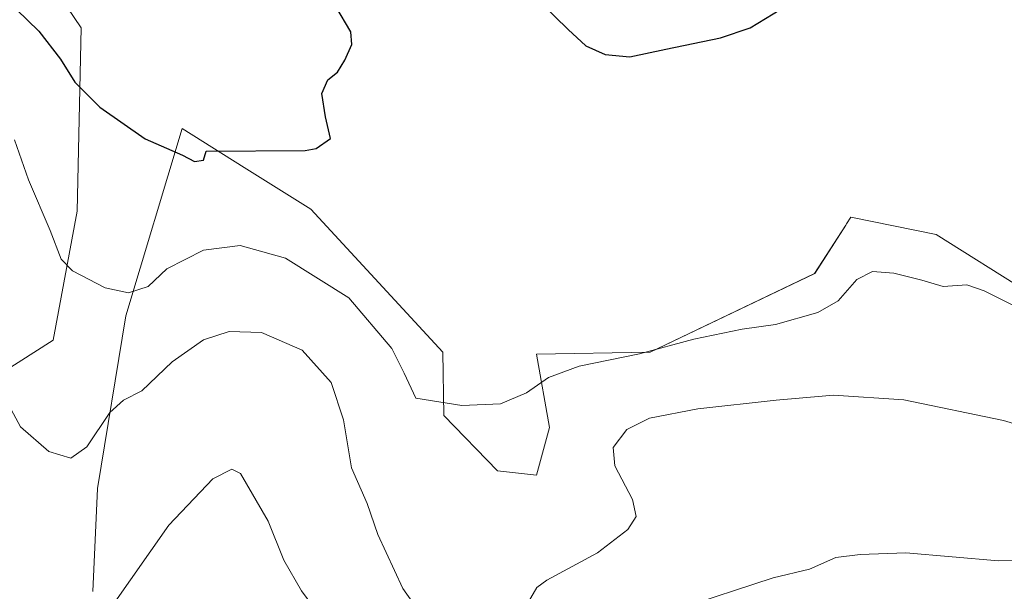
# Model space of a CAD drawing. Units: metres. Extents: x 583877 to 587418, y 4702106 to 4705846.
# Drawn here: x 585318 to 585496, y 4703724 to 4703827 of the extents above; entities that cross this region are included whole.
import ezdxf

# ---------------------------------------------------------------- set-up
doc = ezdxf.new("R2010")
doc.units = ezdxf.units.M
doc.header["$MEASUREMENT"] = 0
for name, color, linetype, lineweight in [('Arbolado forestal CxS', 92, 'Continuous', 0), ('Comarca CxS', 21, 'Continuous', 0), ('Comunidad Autónoma CxS', 142, 'Continuous', 0), ('Cultivos herbáceos CxS', 92, 'Continuous', 0), ('Curva de nivel maestra', 30, 'Continuous', 30), ('Curva de nivel normal', 30, 'Continuous', 0), ('Municipio CxS', 4, 'Continuous', 0), ('Provincia CxS', 1, 'Continuous', 0)]:
    doc.layers.add(name, color=color, linetype=linetype, lineweight=lineweight)

# ---------------------------------------------------------------- blocks, each defined once
blk = doc.blocks.new('*U9')
at = {"layer": 'Arbolado forestal CxS', "color": 92, "linetype": 'Continuous', "lineweight": 0}
blk.add_polyline3d([(585330.9181, 4703723.8243, 438.1728), (585331.7483, 4703742.4437, 435.9781), (585336.9065, 4703773.6665, 430.6773), (585347.0419, 4703807.5163, 424.5218), (585358.2825, 4703800.4883, 425.4812), (585370.3477, 4703792.9441, 426.5772), (585394.1811, 4703767.0657, 429.4237), (585394.3855, 4703755.6331, 430.6473), (585404.0903, 4703745.6409, 430.9099), (585411.1331, 4703744.8559, 431.5), (585413.4771, 4703753.4319, 431.2364), (585411.1335, 4703766.7139, 429.6627), (585431.6505, 4703767.0975, 429.7879), (585461.3877, 4703781.2853, 428.2616), (585467.0087, 4703790.0325, 427.4942), (585467.1575, 4703790.2641, 427.4811), (585467.9419, 4703791.4863, 427.4234), (585475.6449, 4703789.9187, 427.6723), (585483.3475, 4703788.3513, 427.9193), (585500.0471, 4703777.8481, 429.1142)], dxfattribs=at)
blk = doc.blocks.new('*U13')
at = {"layer": 'Arbolado forestal CxS', "color": 92, "linetype": 'Continuous', "lineweight": 0}
blk.add_polyline3d([(585302.4187, 4703864.6551, 420.6744), (585328.8329, 4703825.7307, 423.2152), (585328.1051, 4703792.5795, 428.6677), (585323.7331, 4703769.2647, 432.9257), (585314.5785, 4703763.4021, 435.7825)], dxfattribs=at)
blk = doc.blocks.new('*U19')
at = {"layer": 'Cultivos herbáceos CxS', "color": 92, "linetype": 'Continuous', "lineweight": 0}
for points in [[(585500.0471, 4703777.8481, 429.1142), (585483.3475, 4703788.3513, 427.9193), (585475.6449, 4703789.9187, 427.6723), (585467.9419, 4703791.4863, 427.4234), (585467.1575, 4703790.2641, 427.4811), (585467.0087, 4703790.0325, 427.4942), (585461.3877, 4703781.2853, 428.2616), (585431.6505, 4703767.0975, 429.7879), (585411.1335, 4703766.7139, 429.6627), (585413.4771, 4703753.4319, 431.2364), (585411.1331, 4703744.8559, 431.5), (585404.0903, 4703745.6409, 430.9099), (585394.3855, 4703755.6331, 430.6473), (585394.1811, 4703767.0657, 429.4237), (585370.3477, 4703792.9441, 426.5772), (585358.2825, 4703800.4883, 425.4812), (585347.0419, 4703807.5163, 424.5218), (585336.9065, 4703773.6665, 430.6773), (585331.7483, 4703742.4437, 435.9781), (585330.9181, 4703723.8243, 438.1728)], [(585314.5785, 4703763.4021, 435.7825), (585323.7331, 4703769.2647, 432.9257), (585328.1051, 4703792.5795, 428.6677), (585328.8329, 4703825.7307, 423.2152), (585302.4187, 4703864.6551, 420.6744)]]:
    blk.add_polyline3d(points, dxfattribs=at)

msp = doc.modelspace()

# ---------------------------------------------------------------- linework, layer by layer
at = {"layer": 'Arbolado forestal CxS', "color": 92, "linetype": 'Continuous', "lineweight": 0}
for points in [[(585234.27, 4703838.78, 431.24), (585255.07, 4703820.96, 432.62), (585256.73, 4703819.54, 432.74), (585280.04, 4703816.62, 431.44), (585301.89, 4703865.44, 420.73), (585301.89, 4703865.43, 420.73), (585301.89, 4703865.43, 420.73), (585302.42, 4703864.66, 420.67), (585328.83, 4703825.73, 423.22), (585328.11, 4703792.58, 428.67), (585323.73, 4703769.26, 432.93), (585314.58, 4703763.4, 435.78), (585305.53, 4703757.61, 437.8), (585296.06, 4703758.34, 440.11), (585295.93, 4703758.12, 440.12), (585295.87, 4703758, 440.13), (585295.63, 4703757.59, 440.15), (585290.23, 4703748.13, 440.33), (585287.32, 4703733.56, 441.09), (585289.5, 4703710.25, 442.65)], [(585500.05, 4703777.85, 429.11), (585483.35, 4703788.35, 427.92), (585475.64, 4703789.92, 427.67), (585467.94, 4703791.49, 427.42), (585467.16, 4703790.26, 427.48), (585467.01, 4703790.03, 427.49), (585461.39, 4703781.29, 428.26), (585431.65, 4703767.1, 429.79), (585411.13, 4703766.71, 429.66), (585413.48, 4703753.43, 431.24), (585411.13, 4703744.86, 431.5), (585404.09, 4703745.64, 430.91), (585394.39, 4703755.63, 430.65), (585394.18, 4703767.07, 429.42), (585370.35, 4703792.94, 426.58), (585358.28, 4703800.49, 425.48), (585347.04, 4703807.52, 424.52), (585336.91, 4703773.67, 430.68), (585331.75, 4703742.44, 435.98), (585330.92, 4703723.82, 438.17)]]:
    msp.add_polyline3d(points, dxfattribs=at)
at = {"layer": 'Comarca CxS', "color": 21, "linetype": 'Continuous', "lineweight": 0}
msp.add_3dface([(587330.01, 4703533.17), (583905.23, 4703491.07), (583877.42, 4705804.23), (587301.05, 4705846.37)], dxfattribs=at)
at = {"layer": 'Comunidad Autónoma CxS', "color": 142, "linetype": 'Continuous', "lineweight": 0}
msp.add_3dface([(587330.01, 4703533.17), (583905.23, 4703491.07), (583877.42, 4705804.23), (587301.05, 4705846.37)], dxfattribs=at)
at = {"layer": 'Cultivos herbáceos CxS', "color": 92, "linetype": 'Continuous', "lineweight": 0}
for points in [[(585234.27, 4703838.78, 431.24), (585255.07, 4703820.96, 432.62), (585256.73, 4703819.54, 432.74), (585280.04, 4703816.62, 431.44), (585301.89, 4703865.44, 420.73), (585301.89, 4703865.43, 420.73), (585301.89, 4703865.43, 420.73), (585302.42, 4703864.66, 420.67), (585328.83, 4703825.73, 423.22), (585328.11, 4703792.58, 428.67), (585323.73, 4703769.26, 432.93), (585314.58, 4703763.4, 435.78), (585305.53, 4703757.61, 437.8), (585296.06, 4703758.34, 440.11), (585295.93, 4703758.12, 440.12), (585295.87, 4703758, 440.13), (585295.63, 4703757.59, 440.15), (585290.23, 4703748.13, 440.33), (585287.32, 4703733.56, 441.09), (585289.5, 4703710.25, 442.65)], [(585500.05, 4703777.85, 429.11), (585483.35, 4703788.35, 427.92), (585475.64, 4703789.92, 427.67), (585467.94, 4703791.49, 427.42), (585467.16, 4703790.26, 427.48), (585467.01, 4703790.03, 427.49), (585461.39, 4703781.29, 428.26), (585431.65, 4703767.1, 429.79), (585411.13, 4703766.71, 429.66), (585413.48, 4703753.43, 431.24), (585411.13, 4703744.86, 431.5), (585404.09, 4703745.64, 430.91), (585394.39, 4703755.63, 430.65), (585394.18, 4703767.07, 429.42), (585370.35, 4703792.94, 426.58), (585358.28, 4703800.49, 425.48), (585347.04, 4703807.52, 424.52), (585336.91, 4703773.67, 430.68), (585331.75, 4703742.44, 435.98), (585330.92, 4703723.82, 438.17)]]:
    msp.add_polyline3d(points, dxfattribs=at)
at = {"layer": 'Curva de nivel maestra', "color": 30, "linetype": 'Continuous', "lineweight": 30, "elevation": 425, "flags": 128}
for points in [[(585317.14, 4703829.06), (585321.18, 4703825.1), (585325.06, 4703820.06), (585327.64, 4703815.92), (585332.18, 4703811.36), (585340.39, 4703805.68), (585347.1, 4703802.68), (585349.3, 4703801.53), (585350.92, 4703801.82), (585351.38, 4703803.42), (585369.27, 4703803.52), (585371.3, 4703803.9), (585373.88, 4703805.72), (585372.95, 4703809.64), (585372.32, 4703813.85), (585373.42, 4703816.3), (585375.14, 4703817.68), (585376.46, 4703819.88), (585377.75, 4703822.69), (585377.55, 4703824.97), (585372.13, 4703834.2)], [(585411.95, 4703830.19), (585416.83, 4703825.41), (585420.03, 4703822.48), (585423.5, 4703820.9), (585427.99, 4703820.48), (585434.47, 4703821.87), (585444.34, 4703823.92), (585449.71, 4703825.69), (585455.28, 4703829.08)]]:
    msp.add_lwpolyline(points, dxfattribs=at)
at = {"layer": 'Curva de nivel normal', "color": 30, "linetype": 'Continuous', "lineweight": 0, "flags": 128}
for points, elevation in [([(585498.78, 4703774.8), (585492.03, 4703778.14), (585488.9, 4703779.26), (585484.61, 4703778.95), (585480.78, 4703780.1), (585475.72, 4703781.39), (585471.82, 4703781.64), (585469, 4703780.24), (585465.61, 4703776.34), (585461.96, 4703774.24), (585454.33, 4703772.08), (585448.3, 4703771.22), (585439.52, 4703769.42), (585429.74, 4703766.8), (585418.81, 4703764.56), (585413.28, 4703762.51), (585409.28, 4703759.72), (585404.61, 4703757.76), (585397.61, 4703757.45), (585389.28, 4703758.77), (585387.21, 4703763.3), (585384.96, 4703767.72), (585377.22, 4703776.92), (585365.76, 4703784.08), (585357.53, 4703786.34), (585350.94, 4703785.55), (585344.27, 4703782.17), (585340.94, 4703778.97), (585337.37, 4703777.78), (585333.14, 4703778.71), (585327.27, 4703781.8), (585325.17, 4703783.9), (585323.22, 4703789.1), (585319.3, 4703798.25), (585316.75, 4703805.48)], 430), ([(585391.77, 4703717.53), (585386.93, 4703724.32), (585382.41, 4703734.1), (585380.52, 4703739.72), (585377.7, 4703746.15), (585376.22, 4703754.84), (585373.97, 4703761.58), (585368.77, 4703767.43), (585361.43, 4703770.66), (585355.56, 4703770.84), (585350.94, 4703769.3), (585345.27, 4703765.36), (585339.76, 4703760.11), (585336.48, 4703758.42), (585334.02, 4703756.2), (585329.84, 4703749.96), (585326.94, 4703747.93), (585322.96, 4703749.1), (585317.85, 4703753.56), (585314.82, 4703759.18)], 435), ([(585501.77, 4703752.83), (585495.5, 4703754.73), (585477.49, 4703758.46), (585464.77, 4703759.32), (585454.46, 4703758.39), (585440.29, 4703756.85), (585431.55, 4703755.12), (585427.42, 4703753.12), (585424.97, 4703749.85), (585425.26, 4703746.51), (585428.47, 4703740.47), (585429.11, 4703737.34), (585427.59, 4703735.04), (585422.12, 4703730.82), (585413, 4703725.87), (585411.17, 4703724.5), (585409.67, 4703721.96)], 435), ([(585334.49, 4703721.3), (585344.66, 4703735.79), (585352.61, 4703744.15), (585356.04, 4703745.93), (585357.64, 4703745.12), (585362.63, 4703736.54), (585365.44, 4703729.45), (585368.61, 4703723.91), (585371.86, 4703719.51)], 440), ([(585436.61, 4703720.64), (585453.91, 4703726.3), (585460.47, 4703727.83), (585465.24, 4703729.96), (585469.6, 4703730.48), (585477.89, 4703730.79), (585494.6, 4703729.37), (585502.96, 4703729.49)], 440)]:
    msp.add_lwpolyline(points, dxfattribs=dict(at, elevation=elevation))
at = {"layer": 'Municipio CxS', "color": 4, "linetype": 'Continuous', "lineweight": 0}
msp.add_3dface([(587330.01, 4703533.17), (583905.23, 4703491.07), (583877.42, 4705804.23), (587301.05, 4705846.37)], dxfattribs=at)
at = {"layer": 'Provincia CxS', "color": 1, "linetype": 'Continuous', "lineweight": 0}
msp.add_3dface([(587330.01, 4703533.17), (583905.23, 4703491.07), (583877.42, 4705804.23), (587301.05, 4705846.37)], dxfattribs=at)

# ---------------------------------------------------------------- block references
at = {"layer": 'Arbolado forestal CxS', "color": 92, "linetype": 'Continuous', "lineweight": 0}
for name in ['*U13', '*U9']:
    msp.add_blockref(name, (0, 0), dxfattribs=at)
at = {"layer": 'Cultivos herbáceos CxS', "color": 92, "linetype": 'Continuous', "lineweight": 0}
msp.add_blockref('*U19', (0, 0), dxfattribs=at)

doc.saveas('drawing.dxf')
